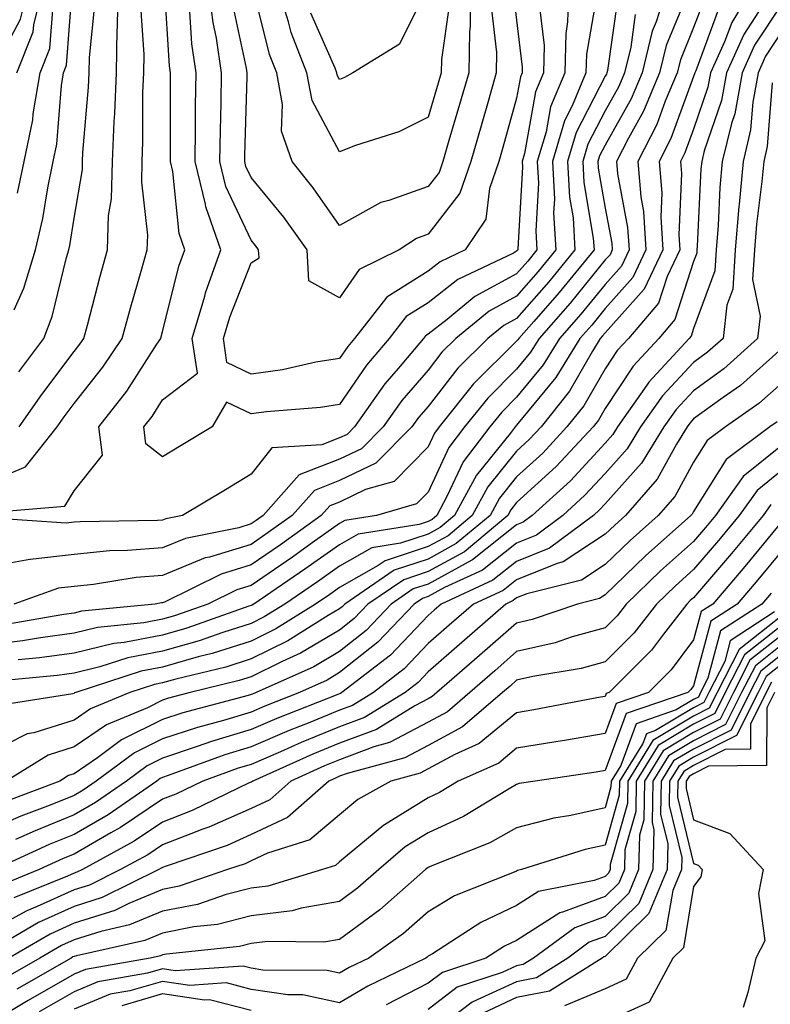
# Model space of a CAD drawing. Units: inches. Extents: x 986963 to 989603, y 7253018 to 7255658.
# Drawn here: x 989262 to 989347, y 7253077 to 7253188 of the extents above; entities that cross this region are included whole.
import ezdxf

# ---------------------------------------------------------------- set-up
doc = ezdxf.new("R2010")
doc.units = ezdxf.units.IN
doc.header["$MEASUREMENT"] = 0
doc.layers.add('Contour_98697253', color=7, linetype='Continuous', true_color=0xf662ea)

msp = doc.modelspace()

# ---------------------------------------------------------------- linework, layer by layer
at = {"layer": 'Contour_98697253'}
for points in [[(989261.56, 7253181.92, 3057), (989263.42, 7253186.55, 3057), (989263.48, 7253187.35, 3057), (989264.61, 7253191.92, 3057), (989264.8, 7253195.17, 3057), (989264.82, 7253198.69, 3057), (989264.98, 7253201.92, 3057), (989264.62, 7253205.35, 3057), (989264.71, 7253208.58, 3057), (989264.24, 7253211.92, 3057), (989263.74, 7253216.23, 3057), (989263.71, 7253217.58, 3057), (989263.1, 7253221.92, 3057), (989263, 7253226.87, 3057), (989263, 7253226.97, 3057), (989262.89, 7253231.92, 3057), (989261.99, 7253235.86, 3057), (989261.62, 7253238.35, 3057)], [(989259.5, 7253183.37, 3058), (989261.99, 7253187.98, 3058), (989262.97, 7253191.92, 3058), (989263.24, 7253196.73, 3058), (989263.25, 7253197.12, 3058), (989263.49, 7253201.92, 3058), (989262.97, 7253206.84, 3058), (989262.92, 7253207.05, 3058), (989262.24, 7253211.92, 3058), (989261.81, 7253215.68, 3058)], [(989344.93, 7253191.92, 3059), (989342.36, 7253187.61, 3059), (989341.54, 7253185.41, 3059), (989339.97, 7253181.92, 3059), (989339.67, 7253180.3, 3059), (989338.05, 7253175.56, 3059), (989337.07, 7253172.9, 3059), (989336.57, 7253171.92, 3059), (989336.68, 7253170.55, 3059), (989336.36, 7253163.61, 3059), (989336.48, 7253161.92, 3059), (989335.05, 7253158.92, 3059), (989334.08, 7253155.89, 3059), (989330.68, 7253151.92, 3059), (989329.42, 7253150.55, 3059), (989328.05, 7253148.49, 3059), (989325.65, 7253144.32, 3059), (989323.74, 7253141.92, 3059), (989321, 7253138.97, 3059), (989318.05, 7253136.28, 3059), (989316.11, 7253133.86, 3059), (989315.05, 7253131.92, 3059), (989311.23, 7253128.74, 3059), (989308.05, 7253127, 3059), (989304.23, 7253125.74, 3059), (989298.64, 7253121.92, 3059), (989298.35, 7253121.62, 3059), (989298.05, 7253121.38, 3059), (989296.74, 7253120.61, 3059), (989292.21, 7253117.76, 3059), (989288.05, 7253115.71, 3059), (989285.18, 7253114.79, 3059), (989279.56, 7253113.43, 3059), (989278.05, 7253113, 3059), (989277.14, 7253112.83, 3059), (989274.36, 7253111.92, 3059), (989269.9, 7253110.07, 3059), (989268.05, 7253108.8, 3059), (989263.49, 7253107.36, 3059), (989262.73, 7253107.24, 3059), (989258.05, 7253104.89, 3059)], [(989335.16, 7253191.92, 3055), (989333.8, 7253187.67, 3055), (989333.36, 7253186.61, 3055), (989332.23, 7253181.92, 3055), (989330.98, 7253178.99, 3055), (989328.05, 7253173.76, 3055), (989327.42, 7253172.55, 3055), (989327.24, 7253171.92, 3055), (989327.28, 7253171.15, 3055), (989328.05, 7253166.63, 3055), (989328.8, 7253162.67, 3055), (989328.85, 7253161.92, 3055), (989328.6, 7253161.37, 3055), (989328.05, 7253160.78, 3055), (989324.08, 7253155.89, 3055), (989320.59, 7253151.92, 3055), (989319.62, 7253150.35, 3055), (989318.05, 7253148.43, 3055), (989314.78, 7253145.19, 3055), (989312.16, 7253141.92, 3055), (989310.37, 7253139.6, 3055), (989308.05, 7253134.55, 3055), (989306.74, 7253133.23, 3055), (989302.22, 7253131.92, 3055), (989298.62, 7253131.35, 3055), (989298.05, 7253131.03, 3055), (989294.96, 7253128.83, 3055), (989292.74, 7253127.23, 3055), (989288.05, 7253124.03, 3055), (989286.43, 7253123.54, 3055), (989283.17, 7253121.92, 3055), (989279.39, 7253120.58, 3055), (989278.05, 7253120.2, 3055), (989275.92, 7253119.79, 3055), (989270.7, 7253119.27, 3055), (989268.05, 7253118.64, 3055), (989264.24, 7253118.11, 3055), (989262.22, 7253117.75, 3055), (989258.05, 7253117.22, 3055)], [(989323.94, 7253191.92, 3051), (989323.8, 7253187.67, 3051), (989323.59, 7253186.38, 3051), (989323.48, 7253181.92, 3051), (989321.88, 7253178.09, 3051), (989321.37, 7253175.24, 3051), (989320.38, 7253171.92, 3051), (989320.51, 7253169.46, 3051), (989320.2, 7253164.07, 3051), (989320.34, 7253161.92, 3051), (989319.31, 7253160.66, 3051), (989318.05, 7253159.23, 3051), (989313.33, 7253156.64, 3051), (989310.2, 7253154.07, 3051), (989308.05, 7253152.39, 3051), (989307.76, 7253152.21, 3051), (989307.53, 7253151.92, 3051), (989304.66, 7253148.53, 3051), (989303.17, 7253146.8, 3051), (989299.72, 7253141.92, 3051), (989298.89, 7253141.08, 3051), (989298.05, 7253140.68, 3051), (989296.03, 7253139.9, 3051), (989290.4, 7253139.57, 3051), (989288.05, 7253136.58, 3051), (989285.14, 7253134.83, 3051), (989280.31, 7253131.92, 3051), (989278.43, 7253131.54, 3051), (989278.05, 7253131.39, 3051), (989277.47, 7253131.34, 3051), (989268.75, 7253131.22, 3051), (989268.05, 7253131.15, 3051), (989267.17, 7253131.04, 3051), (989258.31, 7253131.66, 3051)], [(989258.38, 7253132.25, 3051), (989266.99, 7253132.98, 3051), (989268.05, 7253134.72, 3051), (989271.24, 7253138.73, 3051), (989270.85, 7253141.92, 3051), (989274, 7253145.97, 3051), (989277.41, 7253151.28, 3051), (989277.84, 7253151.92, 3051), (989277.88, 7253152.09, 3051), (989278.05, 7253152.66, 3051), (989279.9, 7253160.07, 3051), (989280.55, 7253161.92, 3051), (989279.91, 7253163.78, 3051), (989279.2, 7253170.77, 3051), (989278.93, 7253171.92, 3051), (989278.94, 7253172.81, 3051), (989278.94, 7253181.03, 3051), (989278.95, 7253181.92, 3051), (989278.83, 7253182.7, 3051), (989278.26, 7253191.71, 3051)], [(989261.28, 7253155.15, 3055), (989262.36, 7253157.61, 3055), (989263.69, 7253161.92, 3055), (989264.52, 7253165.45, 3055), (989265.07, 7253168.94, 3055), (989265.69, 7253171.92, 3055), (989266.1, 7253173.87, 3055), (989266.61, 7253180.48, 3055), (989266.86, 7253181.92, 3055), (989267.2, 7253182.77, 3055), (989267.85, 7253191.72, 3055)], [(989337.63, 7253191.5, 3056), (989334.96, 7253185.01, 3056), (989334.21, 7253181.92, 3056), (989332.39, 7253177.58, 3056), (989330.68, 7253174.55, 3056), (989329.33, 7253171.92, 3056), (989329.44, 7253170.53, 3056), (989330.59, 7253164.46, 3056), (989330.76, 7253161.92, 3056), (989329.89, 7253160.08, 3056), (989328.05, 7253158.03, 3056), (989325.31, 7253154.66, 3056), (989322.89, 7253151.92, 3056), (989321.04, 7253148.93, 3056), (989318.05, 7253145.27, 3056), (989316.37, 7253143.6, 3056), (989315.02, 7253141.92, 3056), (989311.99, 7253137.98, 3056), (989310.18, 7253134.05, 3056), (989309.03, 7253131.92, 3056), (989308.5, 7253131.47, 3056), (989308.05, 7253131.24, 3056), (989307.02, 7253130.89, 3056), (989300.16, 7253129.81, 3056), (989298.05, 7253128.62, 3056), (989294.13, 7253125.84, 3056), (989288.34, 7253121.92, 3056), (989288.17, 7253121.8, 3056), (989288.05, 7253121.75, 3056), (989287.8, 7253121.67, 3056), (989280.79, 7253119.18, 3056), (989278.05, 7253118.39, 3056), (989273.69, 7253117.56, 3056), (989272.52, 7253117.45, 3056), (989268.05, 7253116.37, 3056), (989264.13, 7253115.84, 3056), (989261.74, 7253115.61, 3056)], [(989261.83, 7253141.92, 3053), (989264.39, 7253145.58, 3053), (989268.05, 7253150.45, 3053), (989268.7, 7253151.27, 3053), (989269.14, 7253151.92, 3053), (989269.55, 7253153.42, 3053), (989271, 7253158.97, 3053), (989271.83, 7253161.92, 3053), (989271.95, 7253165.82, 3053), (989272.27, 7253167.7, 3053), (989272.37, 7253171.92, 3053), (989272.57, 7253176.44, 3053), (989272.65, 7253177.32, 3053), (989272.84, 7253181.92, 3053), (989272.93, 7253186.8, 3053), (989272.95, 7253187.02, 3053), (989273.03, 7253191.92, 3053)], [(989317.63, 7253191.5, 3049), (989318.05, 7253187.87, 3049), (989318.68, 7253182.55, 3049), (989318.67, 7253181.92, 3049), (989318.49, 7253181.48, 3049), (989318.05, 7253179.06, 3049), (989316.49, 7253173.48, 3049), (989316.03, 7253171.92, 3049), (989314.99, 7253168.86, 3049), (989314.56, 7253165.41, 3049), (989312.23, 7253161.92, 3049), (989309.4, 7253160.57, 3049), (989308.05, 7253159.52, 3049), (989303.4, 7253156.57, 3049), (989299.73, 7253151.92, 3049), (989298.96, 7253151.01, 3049), (989298.05, 7253149.67, 3049), (989295.36, 7253149.23, 3049), (989291.59, 7253148.38, 3049), (989288.05, 7253147.89, 3049), (989285.32, 7253149.19, 3049), (989284.91, 7253151.92, 3049), (989285.63, 7253154.34, 3049), (989288.05, 7253160.45, 3049), (989288.95, 7253161.02, 3049), (989288.9, 7253161.92, 3049), (989288.55, 7253162.42, 3049), (989288.05, 7253163.02, 3049), (989285.21, 7253169.08, 3049), (989284.53, 7253171.92, 3049), (989284.58, 7253175.39, 3049), (989284.67, 7253178.54, 3049), (989284.72, 7253181.92, 3049), (989284.13, 7253185.84, 3049), (989283.75, 7253187.62, 3049), (989283.2, 7253191.92, 3049)], [(989312.85, 7253191.92, 3047), (989312.8, 7253187.17, 3047), (989312.71, 7253186.58, 3047), (989312.64, 7253181.92, 3047), (989311.61, 7253178.36, 3047), (989310.39, 7253174.26, 3047), (989309.71, 7253171.92, 3047), (989309.29, 7253170.68, 3047), (989308.05, 7253169.09, 3047), (989303.62, 7253167.49, 3047), (989302.7, 7253167.27, 3047), (989298.05, 7253164.68, 3047), (989295.07, 7253168.94, 3047), (989292.67, 7253171.92, 3047), (989291.48, 7253175.35, 3047), (989291.61, 7253178.36, 3047), (989290.94, 7253181.92, 3047), (989290.14, 7253184.01, 3047), (989288.22, 7253191.75, 3047)], [(989310.43, 7253189.54, 3046), (989309.56, 7253183.43, 3046), (989309.53, 7253181.92, 3046), (989309.2, 7253180.77, 3046), (989308.05, 7253176.9, 3046), (989304.73, 7253175.24, 3046), (989299.83, 7253173.7, 3046), (989298.05, 7253173, 3046), (989294.93, 7253178.8, 3046), (989294.34, 7253181.92, 3046), (989292.59, 7253186.46, 3046), (989292.29, 7253187.68, 3046), (989290.95, 7253191.92, 3046)], [(989308.05, 7253191.72, 3045), (989304.8, 7253185.17, 3045), (989299.53, 7253181.92, 3045), (989298.59, 7253181.38, 3045), (989298.05, 7253181.18, 3045), (989297.79, 7253181.66, 3045), (989297.74, 7253181.92, 3045), (989297.54, 7253182.43, 3045), (989294.78, 7253188.65, 3045)], [(989327.13, 7253191, 3052), (989325.93, 7253184.04, 3052), (989325.88, 7253181.92, 3052), (989324.34, 7253178.21, 3052), (989323.46, 7253176.51, 3052), (989322.1, 7253171.92, 3052), (989322.32, 7253167.65, 3052), (989322.23, 7253166.1, 3052), (989322.49, 7253161.92, 3052), (989320.49, 7253159.48, 3052), (989318.05, 7253156.71, 3052), (989314.96, 7253155.01, 3052), (989311.18, 7253151.92, 3052), (989309.61, 7253150.36, 3052), (989308.05, 7253148.35, 3052), (989305.07, 7253144.9, 3052), (989302.97, 7253141.92, 3052), (989300.52, 7253139.45, 3052), (989298.05, 7253138.27, 3052), (989293.47, 7253136.5, 3052), (989289.42, 7253131.92, 3052), (989288.62, 7253131.35, 3052), (989288.05, 7253130.96, 3052), (989286.67, 7253130.54, 3052), (989280.64, 7253129.33, 3052), (989278.05, 7253128.28, 3052), (989274.08, 7253127.95, 3052), (989272.05, 7253127.92, 3052), (989268.05, 7253127.53, 3052), (989263.07, 7253126.94, 3052), (989263.03, 7253126.94, 3052), (989258.05, 7253126.05, 3052)], [(989339.38, 7253190.59, 3057), (989338.05, 7253187.03, 3057), (989336.57, 7253183.4, 3057), (989336.2, 7253181.92, 3057), (989334.85, 7253178.72, 3057), (989333.88, 7253176.09, 3057), (989331.74, 7253171.92, 3057), (989332.07, 7253167.9, 3057), (989332.39, 7253166.26, 3057), (989332.66, 7253161.92, 3057), (989331.17, 7253158.8, 3057), (989328.05, 7253155.3, 3057), (989326.54, 7253153.43, 3057), (989325.2, 7253151.92, 3057), (989322.46, 7253147.51, 3057), (989318.05, 7253142.11, 3057), (989317.95, 7253142.02, 3057), (989317.88, 7253141.92, 3057), (989317.31, 7253141.18, 3057), (989313.5, 7253136.47, 3057), (989311.04, 7253131.92, 3057), (989309.41, 7253130.56, 3057), (989308.05, 7253129.82, 3057), (989304.92, 7253128.79, 3057), (989301.69, 7253128.28, 3057), (989298.05, 7253126.21, 3057), (989295.55, 7253124.42, 3057), (989291.84, 7253121.92, 3057), (989289.51, 7253120.46, 3057), (989288.05, 7253119.73, 3057), (989284.85, 7253118.72, 3057), (989282.19, 7253117.78, 3057), (989278.05, 7253116.6, 3057), (989274.12, 7253115.85, 3057), (989270.94, 7253114.81, 3057), (989268.05, 7253114.12, 3057), (989266.13, 7253113.84, 3057), (989259.35, 7253113.22, 3057)], [(989346.21, 7253190.08, 3060), (989343.71, 7253186.26, 3060), (989341.76, 7253181.92, 3060), (989341.18, 7253178.79, 3060), (989339.24, 7253173.11, 3060), (989338.96, 7253171.92, 3060), (989338.88, 7253171.09, 3060), (989338.46, 7253162.33, 3060), (989338.42, 7253161.92, 3060), (989338.4, 7253161.57, 3060), (989338.05, 7253160.61, 3060), (989335.92, 7253154.05, 3060), (989334.1, 7253151.92, 3060), (989331.2, 7253148.77, 3060), (989328.05, 7253144.01, 3060), (989327.29, 7253142.68, 3060), (989326.68, 7253141.92, 3060), (989322.52, 7253137.45, 3060), (989318.05, 7253133.37, 3060), (989317.41, 7253132.56, 3060), (989317.05, 7253131.92, 3060), (989312.15, 7253127.82, 3060), (989308.05, 7253125.59, 3060), (989305.3, 7253124.67, 3060), (989301.24, 7253121.92, 3060), (989299.69, 7253120.28, 3060), (989298.05, 7253118.98, 3060), (989293.62, 7253116.35, 3060), (989291.57, 7253115.44, 3060), (989288.05, 7253113.7, 3060), (989286.7, 7253113.27, 3060), (989281.16, 7253111.92, 3060), (989278.7, 7253111.27, 3060), (989278.05, 7253111.05, 3060), (989276.33, 7253110.2, 3060), (989271.69, 7253108.28, 3060), (989268.05, 7253105.77, 3060), (989265.12, 7253104.85, 3060), (989260.38, 7253101.92, 3060)], [(989329.49, 7253190.48, 3053), (989328.31, 7253182.18, 3053), (989328.25, 7253181.92, 3053), (989328.19, 7253181.78, 3053), (989328.05, 7253181.54, 3053), (989324.79, 7253175.18, 3053), (989323.81, 7253171.92, 3053), (989324.02, 7253167.89, 3053), (989324.42, 7253165.55, 3053), (989324.64, 7253161.92, 3053), (989321.67, 7253158.3, 3053), (989318.05, 7253154.19, 3053), (989316.59, 7253153.38, 3053), (989314.81, 7253151.92, 3053), (989311.41, 7253148.56, 3053), (989308.05, 7253144.23, 3053), (989306.98, 7253142.99, 3053), (989306.22, 7253141.92, 3053), (989302.15, 7253137.82, 3053), (989298.05, 7253135.86, 3053), (989295.21, 7253134.76, 3053), (989292.7, 7253131.92, 3053), (989289.99, 7253129.98, 3053), (989288.05, 7253128.65, 3053), (989283.35, 7253127.22, 3053), (989282.84, 7253127.13, 3053), (989278.05, 7253125.16, 3053), (989275.05, 7253124.92, 3053), (989270.25, 7253124.12, 3053), (989268.05, 7253123.9, 3053), (989266.27, 7253123.7, 3053), (989261.25, 7253121.92, 3053)], [(989258.05, 7253135.52, 3052), (989262.55, 7253137.42, 3052), (989266.13, 7253141.92, 3052), (989266.92, 7253143.05, 3052), (989268.05, 7253144.56, 3052), (989271.31, 7253148.66, 3052), (989273.49, 7253151.92, 3052), (989274.47, 7253155.5, 3052), (989275.64, 7253159.51, 3052), (989276.31, 7253161.92, 3052), (989276.37, 7253163.6, 3052), (989275.69, 7253169.56, 3052), (989275.74, 7253171.92, 3052), (989275.83, 7253174.14, 3052), (989275.83, 7253179.7, 3052), (989275.92, 7253181.92, 3052), (989275.96, 7253184.01, 3052), (989275.6, 7253189.47, 3052)], [(989340.86, 7253189.11, 3058), (989338.28, 7253182.15, 3058), (989338.18, 7253181.92, 3058), (989338.16, 7253181.81, 3058), (989338.05, 7253181.49, 3058), (989335.48, 7253174.49, 3058), (989334.15, 7253171.92, 3058), (989334.45, 7253168.32, 3058), (989334.33, 7253165.64, 3058), (989334.56, 7253161.92, 3058), (989332.47, 7253157.5, 3058), (989328.05, 7253152.56, 3058), (989327.76, 7253152.21, 3058), (989327.5, 7253151.92, 3058), (989326.61, 7253150.48, 3058), (989324.01, 7253145.96, 3058), (989320.81, 7253141.92, 3058), (989319.48, 7253140.49, 3058), (989318.05, 7253139.19, 3058), (989314.8, 7253135.17, 3058), (989313.04, 7253131.92, 3058), (989310.33, 7253129.64, 3058), (989308.05, 7253128.41, 3058), (989303.18, 7253126.79, 3058), (989302.39, 7253126.26, 3058), (989298.05, 7253123.8, 3058), (989296.96, 7253123.01, 3058), (989295.34, 7253121.92, 3058), (989290.86, 7253119.11, 3058), (989288.05, 7253117.72, 3058), (989283.65, 7253116.32, 3058), (989282.07, 7253115.94, 3058), (989278.05, 7253114.8, 3058), (989275.63, 7253114.34, 3058), (989268.23, 7253111.92, 3058), (989268.1, 7253111.87, 3058), (989268.05, 7253111.83, 3058), (989267.92, 7253111.79, 3058), (989259.51, 7253110.46, 3058)], [(989348.05, 7253189.77, 3061), (989344.94, 7253185.03, 3061), (989343.55, 7253181.92, 3061), (989342.69, 7253177.28, 3061), (989342.33, 7253176.2, 3061), (989341.29, 7253171.92, 3061), (989341.02, 7253168.95, 3061), (989340.82, 7253164.69, 3061), (989340.59, 7253161.92, 3061), (989340.43, 7253159.54, 3061), (989338.05, 7253153.03, 3061), (989337.78, 7253152.19, 3061), (989337.54, 7253151.92, 3061), (989332.99, 7253146.98, 3061), (989332.76, 7253146.63, 3061), (989329.45, 7253141.92, 3061), (989328.92, 7253141.05, 3061), (989328.05, 7253140.08, 3061), (989324.12, 7253135.85, 3061), (989319.8, 7253131.92, 3061), (989318.79, 7253131.18, 3061), (989318.05, 7253130.88, 3061), (989313.07, 7253126.9, 3061), (989313, 7253126.87, 3061), (989308.05, 7253124.18, 3061), (989306.35, 7253123.62, 3061), (989303.86, 7253121.92, 3061), (989301.03, 7253118.94, 3061), (989298.05, 7253116.57, 3061), (989295.13, 7253114.84, 3061), (989288.63, 7253111.92, 3061), (989288.22, 7253111.75, 3061), (989288.05, 7253111.69, 3061), (989287.72, 7253111.59, 3061), (989280.34, 7253109.63, 3061), (989278.05, 7253108.87, 3061), (989273.4, 7253106.57, 3061), (989270.69, 7253104.56, 3061), (989268.05, 7253102.74, 3061), (989267.43, 7253102.54, 3061), (989266.43, 7253101.92, 3061), (989260.35, 7253099.62, 3061)], [(989261.64, 7253168.33, 3056), (989262.4, 7253171.92, 3056), (989263.37, 7253176.6, 3056), (989263.43, 7253177.3, 3056), (989264.2, 7253181.92, 3056), (989265.31, 7253184.66, 3056), (989265.67, 7253189.54, 3056)], [(989261.82, 7253148.15, 3054), (989264.63, 7253151.92, 3054), (989265.57, 7253154.4, 3054), (989267.19, 7253161.06, 3054), (989267.45, 7253161.92, 3054), (989267.57, 7253162.4, 3054), (989268.05, 7253165.51, 3054), (989268.98, 7253170.99, 3054), (989269, 7253171.92, 3054), (989269.05, 7253172.92, 3054), (989269.68, 7253180.29, 3054), (989269.74, 7253181.92, 3054), (989269.78, 7253183.65, 3054), (989270.38, 7253189.59, 3054)], [(989320.63, 7253189.34, 3050), (989321.15, 7253185.02, 3050), (989321.07, 7253181.92, 3050), (989320.18, 7253179.79, 3050), (989318.93, 7253172.8, 3050), (989318.67, 7253171.92, 3050), (989318.7, 7253171.27, 3050), (989318.18, 7253162.05, 3050), (989318.19, 7253161.92, 3050), (989318.13, 7253161.84, 3050), (989318.05, 7253161.76, 3050), (989317.7, 7253161.57, 3050), (989311.4, 7253158.57, 3050), (989308.05, 7253155.95, 3050), (989305.58, 7253154.39, 3050), (989303.64, 7253151.92, 3050), (989301.07, 7253148.9, 3050), (989298.05, 7253144.45, 3050), (989295.87, 7253144.1, 3050), (989289.77, 7253143.64, 3050), (989288.05, 7253143.39, 3050), (989285.26, 7253144.71, 3050), (989283.66, 7253141.92, 3050), (989280.14, 7253139.83, 3050), (989278.05, 7253138.56, 3050), (989276.16, 7253140.03, 3050), (989275.92, 7253141.92, 3050), (989276.86, 7253143.11, 3050), (989278.05, 7253144.98, 3050), (989281.98, 7253147.99, 3050), (989281.39, 7253151.92, 3050), (989282.83, 7253156.7, 3050), (989282.91, 7253157.06, 3050), (989284.61, 7253161.92, 3050), (989282.92, 7253166.79, 3050), (989282.89, 7253167.08, 3050), (989281.73, 7253171.92, 3050), (989281.78, 7253175.65, 3050), (989281.78, 7253178.19, 3050), (989281.84, 7253181.92, 3050), (989281.34, 7253185.21, 3050), (989281.11, 7253188.86, 3050)], [(989315.21, 7253189.08, 3048), (989315.77, 7253184.2, 3048), (989315.75, 7253181.92, 3048), (989314.82, 7253178.69, 3048), (989314.05, 7253175.92, 3048), (989312.87, 7253171.92, 3048), (989311.64, 7253168.33, 3048), (989308.05, 7253163.69, 3048), (989306.75, 7253163.22, 3048), (989304.77, 7253161.92, 3048), (989300.27, 7253159.7, 3048), (989298.05, 7253156.52, 3048), (989294.56, 7253158.43, 3048), (989294.39, 7253161.92, 3048), (989291.74, 7253165.61, 3048), (989288.05, 7253170.11, 3048), (989287.47, 7253171.34, 3048), (989287.34, 7253171.92, 3048), (989287.35, 7253172.62, 3048), (989287.61, 7253181.48, 3048), (989287.61, 7253181.92, 3048), (989287.53, 7253182.44, 3048), (989285.94, 7253189.81, 3048)], [(989331.46, 7253188.51, 3054), (989330.94, 7253184.81, 3054), (989330.24, 7253181.92, 3054), (989329.58, 7253180.39, 3054), (989328.05, 7253177.64, 3054), (989326.11, 7253173.86, 3054), (989325.53, 7253171.92, 3054), (989325.65, 7253169.52, 3054), (989326.71, 7253163.26, 3054), (989326.8, 7253161.92, 3054), (989322.85, 7253157.12, 3054), (989319.98, 7253153.85, 3054), (989318.28, 7253151.92, 3054), (989318.2, 7253151.77, 3054), (989318.05, 7253151.6, 3054), (989313.19, 7253146.78, 3054), (989309.3, 7253141.92, 3054), (989308.76, 7253141.21, 3054), (989308.05, 7253139.67, 3054), (989304.2, 7253135.77, 3054), (989300.97, 7253134.84, 3054), (989298.05, 7253133.44, 3054), (989296.95, 7253133.02, 3054), (989295.98, 7253131.92, 3054), (989291.36, 7253128.61, 3054), (989288.05, 7253126.34, 3054), (989284.66, 7253125.31, 3054), (989278.27, 7253122.14, 3054), (989278.05, 7253122.05, 3054), (989277.93, 7253122.04, 3054), (989277.2, 7253121.92, 3054), (989268.87, 7253121.1, 3054), (989268.05, 7253120.9, 3054), (989266.87, 7253120.74, 3054), (989260.37, 7253119.6, 3054)], [(989348.05, 7253186.65, 3062), (989346.18, 7253183.79, 3062), (989345.34, 7253181.92, 3062), (989344.73, 7253178.6, 3062), (989344.49, 7253175.48, 3062), (989343.63, 7253171.92, 3062), (989343.19, 7253167.06, 3062), (989343.16, 7253166.81, 3062), (989342.75, 7253161.92, 3062), (989342.47, 7253157.5, 3062), (989341.8, 7253155.67, 3062), (989341.37, 7253151.92, 3062), (989339.62, 7253150.35, 3062), (989338.05, 7253149.21, 3062), (989334.53, 7253145.44, 3062), (989332.06, 7253141.92, 3062), (989330.53, 7253139.44, 3062), (989328.05, 7253136.66, 3062), (989325.77, 7253134.2, 3062), (989323.26, 7253131.92, 3062), (989320.28, 7253129.69, 3062), (989318.05, 7253128.81, 3062), (989314.21, 7253125.76, 3062), (989309.91, 7253123.78, 3062), (989308.05, 7253122.77, 3062), (989307.42, 7253122.55, 3062), (989306.48, 7253121.92, 3062), (989302.37, 7253117.6, 3062), (989298.05, 7253114.17, 3062), (989296.64, 7253113.33, 3062), (989293.51, 7253111.92, 3062), (989289.59, 7253110.38, 3062), (989288.05, 7253109.71, 3062), (989284.91, 7253108.78, 3062), (989281.98, 7253107.99, 3062), (989278.05, 7253106.7, 3062), (989274.86, 7253105.11, 3062), (989270.55, 7253101.92, 3062), (989269.08, 7253100.89, 3062), (989268.05, 7253100.3, 3062), (989265.34, 7253099.21, 3062), (989262.02, 7253097.95, 3062), (989258.05, 7253096.23, 3062)], [(989346.93, 7253180.8, 3063), (989346.37, 7253173.6, 3063), (989345.97, 7253171.92, 3063), (989345.76, 7253169.63, 3063), (989345.16, 7253164.81, 3063), (989344.92, 7253161.92, 3063), (989344.7, 7253158.57, 3063), (989345.55, 7253154.42, 3063), (989345.27, 7253151.92, 3063), (989341.47, 7253148.5, 3063), (989338.05, 7253146.01, 3063), (989336.08, 7253143.89, 3063), (989334.68, 7253141.92, 3063), (989332.15, 7253137.82, 3063), (989328.05, 7253133.23, 3063), (989327.42, 7253132.55, 3063), (989326.73, 7253131.92, 3063), (989321.75, 7253128.22, 3063), (989318.05, 7253126.74, 3063), (989315.36, 7253124.61, 3063), (989309.51, 7253121.92, 3063), (989308.73, 7253121.24, 3063), (989308.05, 7253120.64, 3063), (989303.81, 7253116.16, 3063), (989298.29, 7253111.92, 3063), (989298.14, 7253111.83, 3063), (989298.05, 7253111.79, 3063), (989297.84, 7253111.71, 3063), (989290.97, 7253109, 3063), (989288.05, 7253107.75, 3063), (989283.57, 7253106.4, 3063), (989281.94, 7253105.81, 3063), (989278.05, 7253104.52, 3063), (989276.31, 7253103.66, 3063), (989273.97, 7253101.92, 3063), (989270.47, 7253099.5, 3063), (989268.05, 7253098.09, 3063), (989263.66, 7253096.31, 3063), (989261.44, 7253095.31, 3063)], [(989348.05, 7253150.81, 3064), (989343.35, 7253146.62, 3064), (989341.37, 7253145.24, 3064), (989338.05, 7253142.83, 3064), (989337.61, 7253142.36, 3064), (989337.31, 7253141.92, 3064), (989336.11, 7253139.98, 3064), (989333.94, 7253136.03, 3064), (989330.34, 7253131.92, 3064), (989329.13, 7253130.84, 3064), (989328.05, 7253129.8, 3064), (989323.3, 7253126.67, 3064), (989322.63, 7253126.5, 3064), (989318.05, 7253124.67, 3064), (989316.52, 7253123.45, 3064), (989313.18, 7253121.92, 3064), (989310.44, 7253119.53, 3064), (989308.05, 7253117.45, 3064), (989305.36, 7253114.61, 3064), (989301.87, 7253111.92, 3064), (989299.5, 7253110.47, 3064), (989298.05, 7253109.93, 3064), (989294.68, 7253108.55, 3064), (989292.34, 7253107.63, 3064), (989288.05, 7253105.78, 3064), (989285.08, 7253104.89, 3064), (989278.68, 7253102.55, 3064), (989278.05, 7253102.34, 3064), (989277.77, 7253102.2, 3064), (989277.39, 7253101.92, 3064), (989271.88, 7253098.09, 3064), (989268.05, 7253095.88, 3064), (989265.23, 7253094.74, 3064), (989259.04, 7253091.92, 3064)], [(989348.05, 7253146.9, 3065), (989345.41, 7253144.56, 3065), (989341.64, 7253141.92, 3065), (989339.58, 7253140.39, 3065), (989338.05, 7253137.94, 3065), (989335.91, 7253134.06, 3065), (989334.05, 7253131.92, 3065), (989330.87, 7253129.1, 3065), (989328.05, 7253126.38, 3065), (989325.36, 7253124.61, 3065), (989319.19, 7253123.06, 3065), (989318.05, 7253122.61, 3065), (989317.67, 7253122.3, 3065), (989316.83, 7253121.92, 3065), (989312.15, 7253117.82, 3065), (989308.05, 7253114.25, 3065), (989306.92, 7253113.05, 3065), (989305.44, 7253111.92, 3065), (989300.85, 7253109.12, 3065), (989298.05, 7253108.06, 3065), (989293.69, 7253106.28, 3065), (989291.37, 7253105.24, 3065), (989288.05, 7253103.81, 3065), (989286.59, 7253103.38, 3065), (989282.61, 7253101.92, 3065), (989279.54, 7253100.43, 3065), (989278.05, 7253099.86, 3065), (989273.3, 7253096.67, 3065), (989272.19, 7253096.06, 3065), (989268.05, 7253093.66, 3065), (989266.81, 7253093.16, 3065), (989264.09, 7253091.92, 3065), (989259.79, 7253090.18, 3065)], [(989347.48, 7253142.49, 3066), (989346.66, 7253141.92, 3066), (989341.73, 7253138.24, 3066), (989338.05, 7253132.37, 3066), (989337.89, 7253132.08, 3066), (989337.75, 7253131.92, 3066), (989332.62, 7253127.35, 3066), (989328.05, 7253122.96, 3066), (989327.42, 7253122.55, 3066), (989324.91, 7253121.92, 3066), (989319.8, 7253120.17, 3066), (989318.05, 7253119.77, 3066), (989313.87, 7253116.1, 3066), (989309.05, 7253111.92, 3066), (989308.51, 7253111.46, 3066), (989308.05, 7253111.21, 3066), (989306.54, 7253110.41, 3066), (989302.21, 7253107.76, 3066), (989298.05, 7253106.19, 3066), (989295.02, 7253104.95, 3066), (989288.23, 7253101.92, 3066), (989288.13, 7253101.84, 3066), (989288.05, 7253101.8, 3066), (989287.84, 7253101.71, 3066), (989281.39, 7253098.58, 3066), (989278.05, 7253097.29, 3066), (989274.84, 7253095.13, 3066), (989268.98, 7253091.92, 3066), (989268.35, 7253091.62, 3066), (989268.05, 7253091.52, 3066), (989267.31, 7253091.18, 3066), (989261.24, 7253088.73, 3066)], [(989348.05, 7253139.87, 3067), (989343.66, 7253136.31, 3067), (989340.52, 7253131.92, 3067), (989339.4, 7253130.57, 3067), (989338.05, 7253129, 3067), (989334.31, 7253125.66, 3067), (989330.43, 7253121.92, 3067), (989329.39, 7253120.58, 3067), (989328.05, 7253119.24, 3067), (989324.34, 7253118.21, 3067), (989322.42, 7253117.55, 3067), (989318.05, 7253116.55, 3067), (989315.59, 7253114.38, 3067), (989312.75, 7253111.92, 3067), (989310.22, 7253109.75, 3067), (989308.05, 7253108.57, 3067), (989303.7, 7253106.27, 3067), (989301.91, 7253105.78, 3067), (989298.05, 7253104.32, 3067), (989296.34, 7253103.63, 3067), (989292.52, 7253101.92, 3067), (989290.15, 7253099.82, 3067), (989288.05, 7253098.83, 3067), (989283.26, 7253096.71, 3067), (989282.61, 7253096.48, 3067), (989278.05, 7253094.73, 3067), (989276.37, 7253093.6, 3067), (989273.3, 7253091.92, 3067), (989269.79, 7253090.18, 3067), (989268.05, 7253089.63, 3067), (989263.87, 7253087.74, 3067), (989262.71, 7253087.26, 3067), (989258.05, 7253084.74, 3067)], [(989348.05, 7253137.03, 3068), (989345.23, 7253134.74, 3068), (989343.21, 7253131.92, 3068), (989340.87, 7253129.1, 3068), (989338.05, 7253125.82, 3068), (989335.99, 7253123.98, 3068), (989333.85, 7253121.92, 3068), (989331.32, 7253118.65, 3068), (989328.05, 7253115.38, 3068), (989325.34, 7253114.63, 3068), (989319.88, 7253113.75, 3068), (989318.05, 7253113.32, 3068), (989317.31, 7253112.66, 3068), (989316.45, 7253111.92, 3068), (989311.94, 7253108.03, 3068), (989308.05, 7253105.93, 3068), (989305.43, 7253104.54, 3068), (989298.91, 7253102.78, 3068), (989298.05, 7253102.46, 3068), (989297.67, 7253102.3, 3068), (989296.82, 7253101.92, 3068), (989292.17, 7253097.8, 3068), (989288.05, 7253095.87, 3068), (989285.33, 7253094.64, 3068), (989278.45, 7253092.32, 3068), (989278.05, 7253092.16, 3068), (989277.9, 7253092.07, 3068), (989277.64, 7253091.92, 3068), (989271.21, 7253088.76, 3068), (989268.05, 7253087.75, 3068), (989264.04, 7253085.93, 3068), (989259.31, 7253083.18, 3068)], [(989346.79, 7253133.18, 3069), (989345.89, 7253131.92, 3069), (989342.34, 7253127.63, 3069), (989338.05, 7253122.63, 3069), (989337.67, 7253122.3, 3069), (989337.28, 7253121.92, 3069), (989334.65, 7253118.52, 3069), (989333.28, 7253116.69, 3069), (989328.51, 7253111.92, 3069), (989328.17, 7253111.8, 3069), (989328.05, 7253111.49, 3069), (989327.53, 7253111.4, 3069), (989320, 7253109.97, 3069), (989318.05, 7253109.64, 3069), (989313.81, 7253106.16, 3069), (989311.06, 7253104.93, 3069), (989308.05, 7253103.3, 3069), (989307.15, 7253102.82, 3069), (989303.82, 7253101.92, 3069), (989300.12, 7253099.85, 3069), (989298.05, 7253098.11, 3069), (989294.69, 7253095.28, 3069), (989289.89, 7253093.76, 3069), (989288.05, 7253092.9, 3069), (989287.38, 7253092.59, 3069), (989285.39, 7253091.92, 3069), (989279.92, 7253090.05, 3069), (989278.05, 7253089.68, 3069), (989274.23, 7253088.1, 3069), (989272.65, 7253087.32, 3069), (989268.05, 7253085.87, 3069), (989265.34, 7253084.63, 3069), (989260.66, 7253081.92, 3069)], [(989348.05, 7253131.27, 3070), (989343.82, 7253126.15, 3070), (989340.2, 7253121.92, 3070), (989338.9, 7253121.07, 3070), (989338.05, 7253117.89, 3070), (989335.5, 7253114.47, 3070), (989332.94, 7253111.92, 3070), (989329.3, 7253110.67, 3070), (989328.05, 7253107.3, 3070), (989323.46, 7253106.51, 3070), (989322.49, 7253106.36, 3070), (989318.05, 7253105.63, 3070), (989316.02, 7253103.95, 3070), (989311.46, 7253101.92, 3070), (989309.35, 7253100.62, 3070), (989308.05, 7253100.04, 3070), (989303.12, 7253096.99, 3070), (989303.03, 7253096.94, 3070), (989298.05, 7253092.78, 3070), (989297.58, 7253092.39, 3070), (989296.12, 7253091.92, 3070), (989289.92, 7253090.05, 3070), (989288.05, 7253089.82, 3070), (989285.24, 7253089.11, 3070), (989281.98, 7253087.99, 3070), (989278.05, 7253087.22, 3070), (989274.3, 7253085.67, 3070), (989271.07, 7253084.94, 3070), (989268.05, 7253083.99, 3070), (989266.62, 7253083.35, 3070), (989264.18, 7253081.92, 3070), (989260.29, 7253079.68, 3070)], [(989348.05, 7253127.96, 3071), (989345.32, 7253124.65, 3071), (989342.97, 7253121.92, 3071), (989339.99, 7253119.98, 3071), (989338.05, 7253112.69, 3071), (989337.72, 7253112.25, 3071), (989337.39, 7253111.92, 3071), (989330.43, 7253109.54, 3071), (989328.05, 7253103.11, 3071), (989327.03, 7253102.94, 3071), (989320.16, 7253101.92, 3071), (989318.34, 7253101.63, 3071), (989318.05, 7253101.55, 3071), (989317.19, 7253101.06, 3071), (989312.05, 7253097.92, 3071), (989308.05, 7253096.09, 3071), (989305.47, 7253094.5, 3071), (989302.47, 7253091.92, 3071), (989300.12, 7253089.85, 3071), (989298.05, 7253088.32, 3071), (989293.7, 7253087.57, 3071), (989292.7, 7253087.27, 3071), (989288.05, 7253086.69, 3071), (989284.24, 7253085.73, 3071), (989281.59, 7253085.46, 3071), (989278.05, 7253084.75, 3071), (989276.05, 7253083.92, 3071), (989268.32, 7253082.19, 3071), (989268.05, 7253082.11, 3071), (989267.92, 7253082.05, 3071), (989267.71, 7253081.92, 3071), (989261.57, 7253078.4, 3071)], [(989346.81, 7253123.16, 3072), (989345.75, 7253121.92, 3072), (989341.09, 7253118.88, 3072), (989339.66, 7253113.53, 3072), (989338.84, 7253111.92, 3072), (989338.58, 7253111.39, 3072), (989338.05, 7253111.13, 3072), (989336.08, 7253109.95, 3072), (989331.57, 7253108.4, 3072), (989329.82, 7253103.69, 3072), (989328.72, 7253101.92, 3072), (989328.71, 7253101.26, 3072), (989328.05, 7253098.9, 3072), (989324.17, 7253098.04, 3072), (989322.25, 7253097.72, 3072), (989318.05, 7253096.64, 3072), (989315.03, 7253094.94, 3072), (989308.47, 7253092.34, 3072), (989308.05, 7253092.14, 3072), (989307.91, 7253092.06, 3072), (989307.75, 7253091.92, 3072), (989302.59, 7253087.38, 3072), (989298.05, 7253084.02, 3072), (989296.25, 7253083.72, 3072), (989289.92, 7253083.8, 3072), (989288.05, 7253083.56, 3072), (989286.74, 7253083.23, 3072), (989278.5, 7253082.37, 3072), (989278.05, 7253082.28, 3072), (989277.8, 7253082.17, 3072), (989276.65, 7253081.92, 3072), (989269.32, 7253080.65, 3072), (989268.05, 7253080.12, 3072), (989262.85, 7253077.12, 3072), (989258.05, 7253074.26, 3072)], [(989347.17, 7253121.04, 3073), (989342.19, 7253117.78, 3073), (989341.56, 7253115.43, 3073), (989339.77, 7253111.92, 3073), (989339.19, 7253110.78, 3073), (989338.05, 7253110.2, 3073), (989333.75, 7253107.62, 3073), (989332.71, 7253107.26, 3073), (989332.3, 7253106.17, 3073), (989329.67, 7253101.92, 3073), (989329.64, 7253100.33, 3073), (989328.05, 7253094.68, 3073), (989325.78, 7253094.19, 3073), (989318.61, 7253091.92, 3073), (989318.14, 7253091.83, 3073), (989318.05, 7253091.76, 3073), (989317.77, 7253091.64, 3073), (989311.03, 7253088.94, 3073), (989308.05, 7253087.16, 3073), (989305.25, 7253084.72, 3073), (989301.34, 7253081.92, 3073), (989299.12, 7253080.85, 3073), (989298.05, 7253080.22, 3073), (989296.64, 7253080.51, 3073), (989289.39, 7253080.58, 3073), (989288.05, 7253080.79, 3073), (989287.14, 7253081.01, 3073), (989279.47, 7253080.5, 3073), (989278.05, 7253080.72, 3073), (989276.34, 7253080.21, 3073), (989270.73, 7253079.24, 3073), (989268.05, 7253078.13, 3073), (989264.11, 7253075.86, 3073)], [(989348.05, 7253120.64, 3074), (989343.18, 7253116.79, 3074), (989340.7, 7253111.92, 3074), (989339.82, 7253110.15, 3074), (989338.05, 7253109.26, 3074), (989333.45, 7253106.52, 3074), (989330.61, 7253101.92, 3074), (989330.57, 7253099.4, 3074), (989328.62, 7253092.49, 3074), (989328.61, 7253091.92, 3074), (989328.44, 7253091.53, 3074), (989328.05, 7253091.14, 3074), (989326.82, 7253090.69, 3074), (989320.53, 7253089.44, 3074), (989318.05, 7253087.85, 3074), (989314.01, 7253085.96, 3074), (989308.55, 7253082.42, 3074), (989308.05, 7253082.13, 3074), (989307.94, 7253082.03, 3074), (989307.8, 7253081.92, 3074), (989301.23, 7253078.74, 3074), (989298.05, 7253076.88, 3074), (989293.89, 7253077.76, 3074), (989292.2, 7253077.77, 3074), (989288.05, 7253078.39, 3074), (989285.25, 7253079.12, 3074), (989281.14, 7253078.83, 3074), (989278.05, 7253079.3, 3074), (989274.35, 7253078.22, 3074), (989272.13, 7253077.84, 3074), (989268.05, 7253076.14, 3074)], [(989348.05, 7253119.54, 3075), (989343.79, 7253116.18, 3075), (989341.61, 7253111.92, 3075), (989340.43, 7253109.54, 3075), (989338.05, 7253108.34, 3075), (989334.04, 7253105.93, 3075), (989331.56, 7253101.92, 3075), (989331.5, 7253098.47, 3075), (989330.28, 7253094.15, 3075), (989330.22, 7253091.92, 3075), (989329.58, 7253090.39, 3075), (989328.05, 7253088.88, 3075), (989323.24, 7253087.11, 3075), (989322.92, 7253087.05, 3075), (989318.05, 7253083.92, 3075), (989316.68, 7253083.29, 3075), (989314.58, 7253081.92, 3075), (989309.66, 7253080.31, 3075), (989308.05, 7253079.08, 3075), (989303.32, 7253076.65, 3075)], [(989348.05, 7253118.44, 3076), (989344.41, 7253115.56, 3076), (989342.54, 7253111.92, 3076), (989341.05, 7253108.92, 3076), (989338.05, 7253107.41, 3076), (989334.62, 7253105.35, 3076), (989332.49, 7253101.92, 3076), (989332.42, 7253097.55, 3076), (989331.94, 7253095.81, 3076), (989331.83, 7253091.92, 3076), (989330.72, 7253089.25, 3076), (989328.05, 7253086.63, 3076), (989324.61, 7253085.36, 3076), (989319.95, 7253081.92, 3076), (989318.78, 7253081.19, 3076), (989318.05, 7253081.04, 3076), (989316.42, 7253080.29, 3076), (989311.34, 7253078.63, 3076), (989308.05, 7253076.12, 3076)], [(989348.05, 7253117.34, 3077), (989345.02, 7253114.95, 3077), (989343.47, 7253111.92, 3077), (989341.66, 7253108.31, 3077), (989338.05, 7253106.47, 3077), (989335.2, 7253104.77, 3077), (989333.44, 7253101.92, 3077), (989333.36, 7253097.23, 3077), (989333.57, 7253096.4, 3077), (989333.44, 7253091.92, 3077), (989331.86, 7253088.11, 3077), (989328.05, 7253084.36, 3077), (989326.26, 7253083.71, 3077), (989323.84, 7253081.92, 3077), (989320.28, 7253079.69, 3077), (989318.05, 7253079.24, 3077), (989313.1, 7253076.97, 3077), (989313.02, 7253076.95, 3077), (989308.05, 7253073.17, 3077)], [(989348.05, 7253116.25, 3078), (989345.64, 7253114.33, 3078), (989344.4, 7253111.92, 3078), (989342.29, 7253107.68, 3078), (989338.05, 7253105.54, 3078), (989335.78, 7253104.19, 3078), (989334.38, 7253101.92, 3078), (989334.32, 7253098.19, 3078), (989335.13, 7253094.84, 3078), (989335.05, 7253091.92, 3078), (989333, 7253086.97, 3078), (989328.05, 7253082.11, 3078), (989327.91, 7253082.06, 3078), (989327.73, 7253081.92, 3078), (989321.77, 7253078.2, 3078), (989318.05, 7253077.46, 3078), (989314.26, 7253075.71, 3078)], [(989348.05, 7253115.15, 3079), (989346.24, 7253113.73, 3079), (989345.33, 7253111.92, 3079), (989342.9, 7253107.07, 3079), (989338.05, 7253104.61, 3079), (989336.37, 7253103.6, 3079), (989335.33, 7253101.92, 3079), (989335.28, 7253099.15, 3079), (989336.7, 7253093.27, 3079), (989336.66, 7253091.92, 3079), (989335.68, 7253089.55, 3079), (989334.92, 7253085.05, 3079), (989331.71, 7253081.92, 3079), (989330.42, 7253079.55, 3079), (989328.05, 7253078.45, 3079), (989323.44, 7253076.53, 3079)], [(989346.86, 7253113.11, 3080), (989346.25, 7253111.92, 3080), (989344.47, 7253108.34, 3080), (989344.46, 7253105.51, 3080), (989341.6, 7253105.47, 3080), (989338.05, 7253103.68, 3080), (989336.95, 7253103.02, 3080), (989336.27, 7253101.92, 3080), (989336.24, 7253100.11, 3080), (989338.05, 7253092.6, 3080), (989338.55, 7253092.42, 3080), (989339.01, 7253091.92, 3080), (989338.85, 7253091.12, 3080), (989338.05, 7253090.01, 3080), (989336.9, 7253083.07, 3080), (989335.71, 7253081.92, 3080), (989333.02, 7253076.95, 3080), (989328.05, 7253074.67, 3080)], [(989347.18, 7253111.92, 3081), (989346.31, 7253110.18, 3081), (989346.28, 7253103.69, 3081), (989339.72, 7253103.59, 3081), (989338.05, 7253102.75, 3081), (989337.53, 7253102.44, 3081), (989337.21, 7253101.92, 3081), (989337.2, 7253101.07, 3081), (989338.05, 7253097.54, 3081), (989342.13, 7253096, 3081), (989345.92, 7253091.92, 3081), (989345.37, 7253089.24, 3081), (989346.08, 7253083.89, 3081), (989345.08, 7253081.92, 3081), (989344.17, 7253078.04, 3081), (989343.64, 7253076.33, 3081)], [(989288.05, 7253076.01, 3075), (989283.34, 7253077.21, 3075), (989282.8, 7253077.17, 3075), (989278.05, 7253077.9, 3075), (989273.43, 7253076.54, 3075)]]:
    msp.add_polyline3d(points, dxfattribs=at)

doc.saveas('drawing.dxf')
